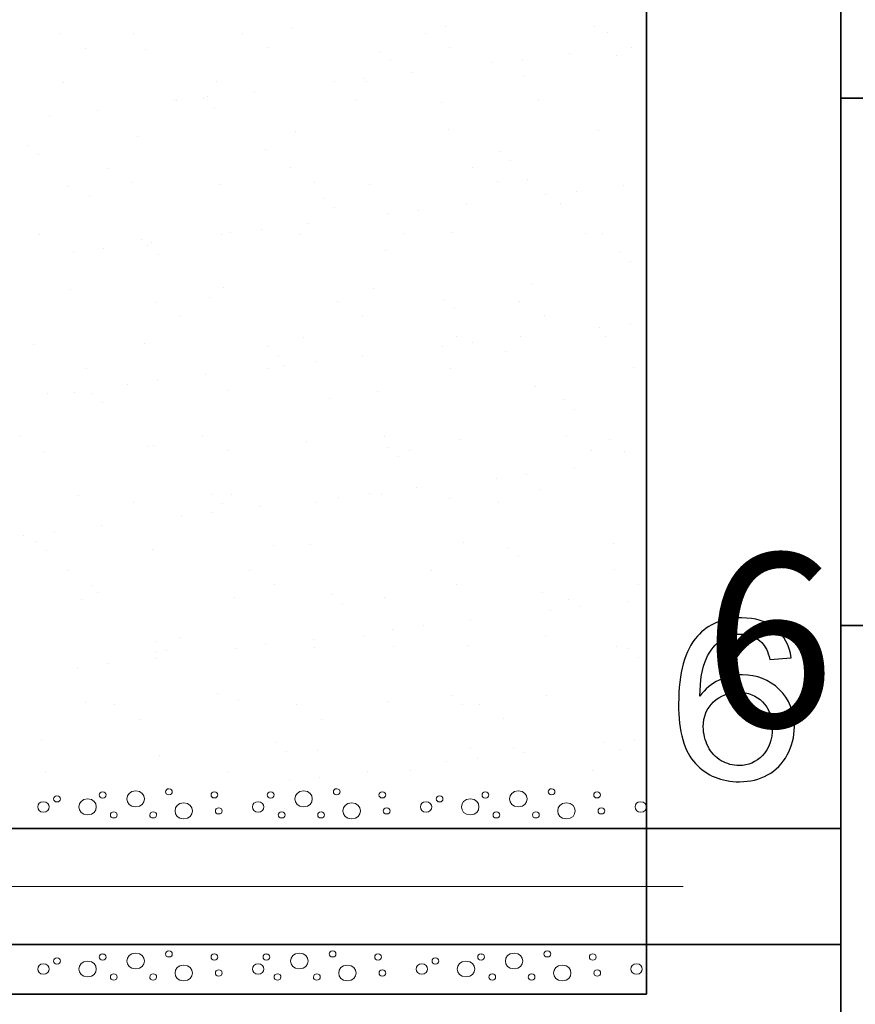
# Model space of a CAD drawing. Units: centimetres. Extents: x -8.1 to 8.3, y -11.8 to -2.4.
# Drawn here: x 0.4 to 1.4, y -5.7 to -4.6 of the extents above; entities that cross this region are included whole.
import ezdxf

# ---------------------------------------------------------------- set-up
doc = ezdxf.new("R2010")
doc.units = ezdxf.units.CM
doc.header["$MEASUREMENT"] = 0
doc.layers.add('Vrstva 1', color=7, linetype='Continuous')

msp = doc.modelspace()

# ---------------------------------------------------------------- linework, layer by layer
at = {"layer": 'Vrstva 1', "lineweight": 35}
for points in [[(1.33687, -5.89272), (1.33687, -5.89272), (1.33687, -3.56417), (1.33687, -3.56417)], [(1.11279, -5.70969), (1.11279, -5.70969), (1.11279, -4.25086), (1.11279, -4.25086)], [(1.33687, -4.67705), (1.33687, -4.67705), (2.40217, -4.67705), (2.40217, -4.67705)], [(1.33687, -5.28489), (1.33687, -5.28489), (2.40217, -5.28489), (2.40217, -5.28489)], [(-3.30979, -5.51883), (-3.30979, -5.51883), (1.33687, -5.51883), (1.33687, -5.51883)], [(-3.30979, -5.65255), (-3.30979, -5.65255), (1.33687, -5.65255), (1.33687, -5.65255)], [(-3.53302, -5.70969), (-3.53302, -5.70969), (1.11279, -5.70969), (1.11279, -5.70969)]]:
    msp.add_open_spline(points, degree=3, dxfattribs=at)
at = {"layer": 'Vrstva 1', "lineweight": 15}
for points in [[(0.70449, -4.59622), (0.70449, -4.59622), (0.70449, -4.59622), (0.70449, -4.59622)], [(0.88101, -4.59412), (0.88101, -4.59412), (0.88101, -4.59412), (0.88101, -4.59412)], [(1.05347, -4.5949), (1.05347, -4.5949), (1.05347, -4.5949), (1.05347, -4.5949)], [(0.43782, -4.6028), (0.43782, -4.6028), (0.43782, -4.6028), (0.43782, -4.6028)], [(0.52236, -4.6022), (0.52236, -4.6022), (0.52236, -4.6022), (0.52236, -4.6022)], [(0.64785, -4.60244), (0.64785, -4.60244), (0.64785, -4.60244), (0.64785, -4.60244)], [(0.85781, -4.60208), (0.85781, -4.60208), (0.85781, -4.60208), (0.85781, -4.60208)], [(1.06784, -4.60178), (1.06784, -4.60178), (1.06784, -4.60178), (1.06784, -4.60178)], [(0.88623, -4.61871), (0.88623, -4.61871), (0.88623, -4.61871), (0.88623, -4.61871)], [(1.09626, -4.61835), (1.09626, -4.61835), (1.09626, -4.61835), (1.09626, -4.61835)], [(0.4663, -4.61937), (0.4663, -4.61937), (0.4663, -4.61937), (0.4663, -4.61937)], [(0.53529, -4.62057), (0.53529, -4.62057), (0.53529, -4.62057), (0.53529, -4.62057)], [(0.67627, -4.61907), (0.67627, -4.61907), (0.67627, -4.61907), (0.67627, -4.61907)], [(0.80516, -4.62272), (0.80516, -4.62272), (0.80516, -4.62272), (0.80516, -4.62272)], [(1.02479, -4.62523), (1.02479, -4.62523), (1.02479, -4.62523), (1.02479, -4.62523)], [(1.07895, -4.62817), (1.07895, -4.62817), (1.07895, -4.62817), (1.07895, -4.62817)], [(0.81757, -4.63313), (0.81757, -4.63313), (0.81757, -4.63313), (0.81757, -4.63313)], [(0.9349, -4.63612), (0.9349, -4.63612), (0.9349, -4.63612), (0.9349, -4.63612)], [(0.96998, -4.63188), (0.96998, -4.63188), (0.96998, -4.63188), (0.96998, -4.63188)], [(0.84331, -4.64713), (0.84331, -4.64713), (0.84331, -4.64713), (0.84331, -4.64713)], [(0.97214, -4.65204), (0.97214, -4.65204), (0.97214, -4.65204), (0.97214, -4.65204)], [(0.44102, -4.65934), (0.44102, -4.65934), (0.44102, -4.65934), (0.44102, -4.65934)], [(0.61754, -4.6573), (0.61754, -4.6573), (0.61754, -4.6573), (0.61754, -4.6573)], [(0.75336, -4.65796), (0.75336, -4.65796), (0.75336, -4.65796), (0.75336, -4.65796)], [(0.7885, -4.65377), (0.7885, -4.65377), (0.7885, -4.65377), (0.7885, -4.65377)], [(0.79007, -4.65808), (0.79007, -4.65808), (0.79007, -4.65808), (0.79007, -4.65808)], [(0.60695, -4.67561), (0.60695, -4.67561), (0.60695, -4.67561), (0.60695, -4.67561)], [(0.66177, -4.66903), (0.66177, -4.66903), (0.66177, -4.66903), (0.66177, -4.66903)], [(0.56867, -4.67914), (0.56867, -4.67914), (0.56867, -4.67914), (0.56867, -4.67914)], [(0.57187, -4.67986), (0.57187, -4.67986), (0.57187, -4.67986), (0.57187, -4.67986)], [(0.60245, -4.67693), (0.60245, -4.67693), (0.60245, -4.67693), (0.60245, -4.67693)], [(0.77864, -4.67878), (0.77864, -4.67878), (0.77864, -4.67878), (0.77864, -4.67878)], [(0.87624, -4.68237), (0.87624, -4.68237), (0.87624, -4.68237), (0.87624, -4.68237)], [(0.9886, -4.67843), (0.9886, -4.67843), (0.9886, -4.67843), (0.9886, -4.67843)], [(0.42547, -4.69751), (0.42547, -4.69751), (0.42547, -4.69751), (0.42547, -4.69751)], [(0.48028, -4.69093), (0.48028, -4.69093), (0.48028, -4.69093), (0.48028, -4.69093)], [(0.61486, -4.68734), (0.61486, -4.68734), (0.61486, -4.68734), (0.61486, -4.68734)], [(0.70874, -4.71522), (0.70874, -4.71522), (0.70874, -4.71522), (0.70874, -4.71522)], [(0.88525, -4.71313), (0.88525, -4.71313), (0.88525, -4.71313), (0.88525, -4.71313)], [(1.05772, -4.71391), (1.05772, -4.71391), (1.05772, -4.71391), (1.05772, -4.71391)], [(0.39973, -4.73114), (0.39973, -4.73114), (0.39973, -4.73114), (0.39973, -4.73114)], [(0.5266, -4.72121), (0.5266, -4.72121), (0.5266, -4.72121), (0.5266, -4.72121)], [(0.41215, -4.74155), (0.41215, -4.74155), (0.41215, -4.74155), (0.41215, -4.74155)], [(0.67352, -4.73658), (0.67352, -4.73658), (0.67352, -4.73658), (0.67352, -4.73658)], [(0.94333, -4.73868), (0.94333, -4.73868), (0.94333, -4.73868), (0.94333, -4.73868)], [(0.95574, -4.74915), (0.95574, -4.74915), (0.95574, -4.74915), (0.95574, -4.74915)], [(0.4923, -4.75746), (0.4923, -4.75746), (0.4923, -4.75746), (0.4923, -4.75746)], [(0.70227, -4.7571), (0.70227, -4.7571), (0.70227, -4.7571), (0.70227, -4.7571)], [(0.9123, -4.75675), (0.9123, -4.75675), (0.9123, -4.75675), (0.9123, -4.75675)], [(0.52072, -4.77404), (0.52072, -4.77404), (0.52072, -4.77404), (0.52072, -4.77404)], [(0.62178, -4.77631), (0.62178, -4.77631), (0.62178, -4.77631), (0.62178, -4.77631)], [(0.73075, -4.77368), (0.73075, -4.77368), (0.73075, -4.77368), (0.73075, -4.77368)], [(0.79432, -4.77703), (0.79432, -4.77703), (0.79432, -4.77703), (0.79432, -4.77703)], [(0.94072, -4.77332), (0.94072, -4.77332), (0.94072, -4.77332), (0.94072, -4.77332)], [(0.97639, -4.77105), (0.97639, -4.77105), (0.97639, -4.77105), (0.97639, -4.77105)], [(1.08699, -4.77769), (1.08699, -4.77769), (1.08699, -4.77769), (1.08699, -4.77769)], [(0.44527, -4.77835), (0.44527, -4.77835), (0.44527, -4.77835), (0.44527, -4.77835)], [(0.99709, -4.78852), (0.99709, -4.78852), (0.99709, -4.78852), (0.99709, -4.78852)], [(1.03218, -4.78427), (1.03218, -4.78427), (1.03218, -4.78427), (1.03218, -4.78427)], [(0.47081, -4.79079), (0.47081, -4.79079), (0.47081, -4.79079), (0.47081, -4.79079)], [(0.74062, -4.79288), (0.74062, -4.79288), (0.74062, -4.79288), (0.74062, -4.79288)], [(0.9055, -4.79953), (0.9055, -4.79953), (0.9055, -4.79953), (0.9055, -4.79953)], [(1.01441, -4.79839), (1.01441, -4.79839), (1.01441, -4.79839), (1.01441, -4.79839)], [(0.75309, -4.80336), (0.75309, -4.80336), (0.75309, -4.80336), (0.75309, -4.80336)], [(0.81555, -4.81042), (0.81555, -4.81042), (0.81555, -4.81042), (0.81555, -4.81042)], [(0.85063, -4.80617), (0.85063, -4.80617), (0.85063, -4.80617), (0.85063, -4.80617)], [(0.72396, -4.82142), (0.72396, -4.82142), (0.72396, -4.82142), (0.72396, -4.82142)], [(0.41313, -4.83411), (0.41313, -4.83411), (0.41313, -4.83411), (0.41313, -4.83411)], [(0.62309, -4.83375), (0.62309, -4.83375), (0.62309, -4.83375), (0.62309, -4.83375)], [(0.63407, -4.83225), (0.63407, -4.83225), (0.63407, -4.83225), (0.63407, -4.83225)], [(0.66915, -4.82807), (0.66915, -4.82807), (0.66915, -4.82807), (0.66915, -4.82807)], [(0.71298, -4.83417), (0.71298, -4.83417), (0.71298, -4.83417), (0.71298, -4.83417)], [(0.83312, -4.83339), (0.83312, -4.83339), (0.83312, -4.83339), (0.83312, -4.83339)], [(0.8895, -4.83213), (0.8895, -4.83213), (0.8895, -4.83213), (0.8895, -4.83213)], [(1.04309, -4.83309), (1.04309, -4.83309), (1.04309, -4.83309), (1.04309, -4.83309)], [(1.06197, -4.83291), (1.06197, -4.83291), (1.06197, -4.83291), (1.06197, -4.83291)], [(0.53085, -4.84021), (0.53085, -4.84021), (0.53085, -4.84021), (0.53085, -4.84021)], [(0.54248, -4.84332), (0.54248, -4.84332), (0.54248, -4.84332), (0.54248, -4.84332)], [(0.45252, -4.85415), (0.45252, -4.85415), (0.45252, -4.85415), (0.45252, -4.85415)], [(0.48767, -4.8499), (0.48767, -4.8499), (0.48767, -4.8499), (0.48767, -4.8499)], [(0.5379, -4.84709), (0.5379, -4.84709), (0.5379, -4.84709), (0.5379, -4.84709)], [(0.81176, -4.85254), (0.81176, -4.85254), (0.81176, -4.85254), (0.81176, -4.85254)], [(1.08156, -4.85469), (1.08156, -4.85469), (1.08156, -4.85469), (1.08156, -4.85469)], [(0.55038, -4.85756), (0.55038, -4.85756), (0.55038, -4.85756), (0.55038, -4.85756)], [(1.09398, -4.8651), (1.09398, -4.8651), (1.09398, -4.8651), (1.09398, -4.8651)], [(0.98063, -4.89005), (0.98063, -4.89005), (0.98063, -4.89005), (0.98063, -4.89005)], [(0.44951, -4.89735), (0.44951, -4.89735), (0.44951, -4.89735), (0.44951, -4.89735)], [(0.62603, -4.89532), (0.62603, -4.89532), (0.62603, -4.89532), (0.62603, -4.89532)], [(0.79856, -4.89604), (0.79856, -4.89604), (0.79856, -4.89604), (0.79856, -4.89604)], [(0.54679, -4.91207), (0.54679, -4.91207), (0.54679, -4.91207), (0.54679, -4.91207)], [(0.60905, -4.90675), (0.60905, -4.90675), (0.60905, -4.90675), (0.60905, -4.90675)], [(0.75675, -4.91177), (0.75675, -4.91177), (0.75675, -4.91177), (0.75675, -4.91177)], [(0.87885, -4.9089), (0.87885, -4.9089), (0.87885, -4.9089), (0.87885, -4.9089)], [(0.96672, -4.91141), (0.96672, -4.91141), (0.96672, -4.91141), (0.96672, -4.91141)], [(0.89126, -4.91931), (0.89126, -4.91931), (0.89126, -4.91931), (0.89126, -4.91931)], [(0.57521, -4.9287), (0.57521, -4.9287), (0.57521, -4.9287), (0.57521, -4.9287)], [(0.78517, -4.92834), (0.78517, -4.92834), (0.78517, -4.92834), (0.78517, -4.92834)], [(0.9952, -4.92799), (0.9952, -4.92799), (0.9952, -4.92799), (0.9952, -4.92799)], [(1.0943, -4.93666), (1.0943, -4.93666), (1.0943, -4.93666), (1.0943, -4.93666)], [(1.05922, -4.94091), (1.05922, -4.94091), (1.05922, -4.94091), (1.05922, -4.94091)], [(0.53509, -4.95922), (0.53509, -4.95922), (0.53509, -4.95922), (0.53509, -4.95922)], [(0.71723, -4.95318), (0.71723, -4.95318), (0.71723, -4.95318), (0.71723, -4.95318)], [(0.89375, -4.95114), (0.89375, -4.95114), (0.89375, -4.95114), (0.89375, -4.95114)], [(0.91282, -4.95856), (0.91282, -4.95856), (0.91282, -4.95856), (0.91282, -4.95856)], [(0.96763, -4.95198), (0.96763, -4.95198), (0.96763, -4.95198), (0.96763, -4.95198)], [(1.06621, -4.95192), (1.06621, -4.95192), (1.06621, -4.95192), (1.06621, -4.95192)], [(0.40633, -4.96095), (0.40633, -4.96095), (0.40633, -4.96095), (0.40633, -4.96095)], [(0.67614, -4.96311), (0.67614, -4.96311), (0.67614, -4.96311), (0.67614, -4.96311)], [(0.87774, -4.96281), (0.87774, -4.96281), (0.87774, -4.96281), (0.87774, -4.96281)], [(0.94993, -4.96855), (0.94993, -4.96855), (0.94993, -4.96855), (0.94993, -4.96855)], [(0.68855, -4.97352), (0.68855, -4.97352), (0.68855, -4.97352), (0.68855, -4.97352)], [(0.73134, -4.98046), (0.73134, -4.98046), (0.73134, -4.98046), (0.73134, -4.98046)], [(0.78615, -4.97382), (0.78615, -4.97382), (0.78615, -4.97382), (0.78615, -4.97382)], [(0.46761, -4.98878), (0.46761, -4.98878), (0.46761, -4.98878), (0.46761, -4.98878)], [(0.67757, -4.98842), (0.67757, -4.98842), (0.67757, -4.98842), (0.67757, -4.98842)], [(0.69619, -4.98471), (0.69619, -4.98471), (0.69619, -4.98471), (0.69619, -4.98471)], [(0.88754, -4.98806), (0.88754, -4.98806), (0.88754, -4.98806), (0.88754, -4.98806)], [(1.09757, -4.9877), (1.09757, -4.9877), (1.09757, -4.9877), (1.09757, -4.9877)], [(0.54979, -5.00236), (0.54979, -5.00236), (0.54979, -5.00236), (0.54979, -5.00236)], [(0.6046, -4.99572), (0.6046, -4.99572), (0.6046, -4.99572), (0.6046, -4.99572)], [(0.51471, -5.00655), (0.51471, -5.00655), (0.51471, -5.00655), (0.51471, -5.00655)], [(0.63028, -5.01426), (0.63028, -5.01426), (0.63028, -5.01426), (0.63028, -5.01426)], [(0.80281, -5.01504), (0.80281, -5.01504), (0.80281, -5.01504), (0.80281, -5.01504)], [(0.98488, -5.00906), (0.98488, -5.00906), (0.98488, -5.00906), (0.98488, -5.00906)], [(0.42312, -5.01761), (0.42312, -5.01761), (0.42312, -5.01761), (0.42312, -5.01761)], [(0.45376, -5.01636), (0.45376, -5.01636), (0.45376, -5.01636), (0.45376, -5.01636)], [(0.47342, -5.01732), (0.47342, -5.01732), (0.47342, -5.01732), (0.47342, -5.01732)], [(0.74721, -5.02276), (0.74721, -5.02276), (0.74721, -5.02276), (0.74721, -5.02276)], [(1.01702, -5.02485), (1.01702, -5.02485), (1.01702, -5.02485), (1.01702, -5.02485)], [(0.48584, -5.02773), (0.48584, -5.02773), (0.48584, -5.02773), (0.48584, -5.02773)], [(1.0295, -5.03532), (1.0295, -5.03532), (1.0295, -5.03532), (1.0295, -5.03532)], [(0.39124, -5.0671), (0.39124, -5.0671), (0.39124, -5.0671), (0.39124, -5.0671)], [(0.60121, -5.06674), (0.60121, -5.06674), (0.60121, -5.06674), (0.60121, -5.06674)], [(0.72148, -5.07218), (0.72148, -5.07218), (0.72148, -5.07218), (0.72148, -5.07218)], [(0.81124, -5.06638), (0.81124, -5.06638), (0.81124, -5.06638), (0.81124, -5.06638)], [(0.89799, -5.07015), (0.89799, -5.07015), (0.89799, -5.07015), (0.89799, -5.07015)], [(1.0212, -5.06602), (1.0212, -5.06602), (1.0212, -5.06602), (1.0212, -5.06602)], [(1.07046, -5.07087), (1.07046, -5.07087), (1.07046, -5.07087), (1.07046, -5.07087)], [(0.41966, -5.08367), (0.41966, -5.08367), (0.41966, -5.08367), (0.41966, -5.08367)], [(0.53934, -5.07822), (0.53934, -5.07822), (0.53934, -5.07822), (0.53934, -5.07822)], [(0.5445, -5.07697), (0.5445, -5.07697), (0.5445, -5.07697), (0.5445, -5.07697)], [(0.62969, -5.08331), (0.62969, -5.08331), (0.62969, -5.08331), (0.62969, -5.08331)], [(0.81437, -5.07906), (0.81437, -5.07906), (0.81437, -5.07906), (0.81437, -5.07906)], [(0.83965, -5.08301), (0.83965, -5.08301), (0.83965, -5.08301), (0.83965, -5.08301)], [(1.04962, -5.08265), (1.04962, -5.08265), (1.04962, -5.08265), (1.04962, -5.08265)], [(0.82678, -5.08953), (0.82678, -5.08953), (0.82678, -5.08953), (0.82678, -5.08953)], [(1.08816, -5.08457), (1.08816, -5.08457), (1.08816, -5.08457), (1.08816, -5.08457)], [(1.02982, -5.10437), (1.02982, -5.10437), (1.02982, -5.10437), (1.02982, -5.10437)], [(0.93987, -5.1152), (0.93987, -5.1152), (0.93987, -5.1152), (0.93987, -5.1152)], [(0.97501, -5.11095), (0.97501, -5.11095), (0.97501, -5.11095), (0.97501, -5.11095)], [(0.84828, -5.12627), (0.84828, -5.12627), (0.84828, -5.12627), (0.84828, -5.12627)], [(0.98912, -5.128), (0.98912, -5.128), (0.98912, -5.128), (0.98912, -5.128)], [(0.45801, -5.13536), (0.45801, -5.13536), (0.45801, -5.13536), (0.45801, -5.13536)], [(0.61166, -5.13327), (0.61166, -5.13327), (0.61166, -5.13327), (0.61166, -5.13327)], [(0.63452, -5.13327), (0.63452, -5.13327), (0.63452, -5.13327), (0.63452, -5.13327)], [(0.75839, -5.1371), (0.75839, -5.1371), (0.75839, -5.1371), (0.75839, -5.1371)], [(0.79347, -5.13285), (0.79347, -5.13285), (0.79347, -5.13285), (0.79347, -5.13285)], [(0.80705, -5.13405), (0.80705, -5.13405), (0.80705, -5.13405), (0.80705, -5.13405)], [(0.88545, -5.13877), (0.88545, -5.13877), (0.88545, -5.13877), (0.88545, -5.13877)], [(0.52203, -5.14344), (0.52203, -5.14344), (0.52203, -5.14344), (0.52203, -5.14344)], [(0.62407, -5.14374), (0.62407, -5.14374), (0.62407, -5.14374), (0.62407, -5.14374)], [(0.6668, -5.14811), (0.6668, -5.14811), (0.6668, -5.14811), (0.6668, -5.14811)], [(0.73206, -5.14308), (0.73206, -5.14308), (0.73206, -5.14308), (0.73206, -5.14308)], [(0.94202, -5.14272), (0.94202, -5.14272), (0.94202, -5.14272), (0.94202, -5.14272)], [(0.5769, -5.159), (0.5769, -5.159), (0.5769, -5.159), (0.5769, -5.159)], [(0.61199, -5.15475), (0.61199, -5.15475), (0.61199, -5.15475), (0.61199, -5.15475)], [(0.48531, -5.17001), (0.48531, -5.17001), (0.48531, -5.17001), (0.48531, -5.17001)], [(0.39536, -5.18084), (0.39536, -5.18084), (0.39536, -5.18084), (0.39536, -5.18084)], [(0.43044, -5.17665), (0.43044, -5.17665), (0.43044, -5.17665), (0.43044, -5.17665)], [(0.40895, -5.18748), (0.40895, -5.18748), (0.40895, -5.18748), (0.40895, -5.18748)], [(0.54359, -5.19717), (0.54359, -5.19717), (0.54359, -5.19717), (0.54359, -5.19717)], [(0.68274, -5.19292), (0.68274, -5.19292), (0.68274, -5.19292), (0.68274, -5.19292)], [(0.72572, -5.19119), (0.72572, -5.19119), (0.72572, -5.19119), (0.72572, -5.19119)], [(0.90224, -5.18915), (0.90224, -5.18915), (0.90224, -5.18915), (0.90224, -5.18915)], [(0.95254, -5.19508), (0.95254, -5.19508), (0.95254, -5.19508), (0.95254, -5.19508)], [(1.0747, -5.18987), (1.0747, -5.18987), (1.0747, -5.18987), (1.0747, -5.18987)], [(0.42136, -5.19795), (0.42136, -5.19795), (0.42136, -5.19795), (0.42136, -5.19795)], [(0.96495, -5.20549), (0.96495, -5.20549), (0.96495, -5.20549), (0.96495, -5.20549)], [(0.44573, -5.22176), (0.44573, -5.22176), (0.44573, -5.22176), (0.44573, -5.22176)], [(0.65569, -5.2214), (0.65569, -5.2214), (0.65569, -5.2214), (0.65569, -5.2214)], [(0.86565, -5.22104), (0.86565, -5.22104), (0.86565, -5.22104), (0.86565, -5.22104)], [(1.07568, -5.22069), (1.07568, -5.22069), (1.07568, -5.22069), (1.07568, -5.22069)], [(0.47414, -5.23834), (0.47414, -5.23834), (0.47414, -5.23834), (0.47414, -5.23834)], [(0.68411, -5.23798), (0.68411, -5.23798), (0.68411, -5.23798), (0.68411, -5.23798)], [(0.89414, -5.23762), (0.89414, -5.23762), (0.89414, -5.23762), (0.89414, -5.23762)], [(1.1041, -5.23726), (1.1041, -5.23726), (1.1041, -5.23726), (1.1041, -5.23726)], [(0.46225, -5.25437), (0.46225, -5.25437), (0.46225, -5.25437), (0.46225, -5.25437)], [(0.48002, -5.24713), (0.48002, -5.24713), (0.48002, -5.24713), (0.48002, -5.24713)], [(0.63877, -5.25228), (0.63877, -5.25228), (0.63877, -5.25228), (0.63877, -5.25228)], [(0.74983, -5.24928), (0.74983, -5.24928), (0.74983, -5.24928), (0.74983, -5.24928)], [(0.8113, -5.25305), (0.8113, -5.25305), (0.8113, -5.25305), (0.8113, -5.25305)], [(0.99337, -5.24701), (0.99337, -5.24701), (0.99337, -5.24701), (0.99337, -5.24701)], [(0.76231, -5.2597), (0.76231, -5.2597), (0.76231, -5.2597), (0.76231, -5.2597)], [(1.02362, -5.25473), (1.02362, -5.25473), (1.02362, -5.25473), (1.02362, -5.25473)], [(1.03714, -5.26335), (1.03714, -5.26335), (1.03714, -5.26335), (1.03714, -5.26335)], [(1.09202, -5.25676), (1.09202, -5.25676), (1.09202, -5.25676), (1.09202, -5.25676)], [(1.00206, -5.26759), (1.00206, -5.26759), (1.00206, -5.26759), (1.00206, -5.26759)], [(0.85566, -5.28524), (0.85566, -5.28524), (0.85566, -5.28524), (0.85566, -5.28524)], [(0.91047, -5.27866), (0.91047, -5.27866), (0.91047, -5.27866), (0.91047, -5.27866)], [(0.57651, -5.29805), (0.57651, -5.29805), (0.57651, -5.29805), (0.57651, -5.29805)], [(0.78648, -5.29769), (0.78648, -5.29769), (0.78648, -5.29769), (0.78648, -5.29769)], [(0.82058, -5.28949), (0.82058, -5.28949), (0.82058, -5.28949), (0.82058, -5.28949)], [(0.99651, -5.29739), (0.99651, -5.29739), (0.99651, -5.29739), (0.99651, -5.29739)], [(0.54711, -5.30349), (0.54711, -5.30349), (0.54711, -5.30349), (0.54711, -5.30349)], [(0.67418, -5.30714), (0.67418, -5.30714), (0.67418, -5.30714), (0.67418, -5.30714)], [(0.72899, -5.30056), (0.72899, -5.30056), (0.72899, -5.30056), (0.72899, -5.30056)], [(0.72997, -5.31019), (0.72997, -5.31019), (0.72997, -5.31019), (0.72997, -5.31019)], [(0.82097, -5.30894), (0.82097, -5.30894), (0.82097, -5.30894), (0.82097, -5.30894)], [(0.90648, -5.3081), (0.90648, -5.3081), (0.90648, -5.3081), (0.90648, -5.3081)], [(1.07895, -5.30888), (1.07895, -5.30888), (1.07895, -5.30888), (1.07895, -5.30888)], [(1.09077, -5.31109), (1.09077, -5.31109), (1.09077, -5.31109), (1.09077, -5.31109)], [(0.54744, -5.3224), (0.54744, -5.3224), (0.54744, -5.3224), (0.54744, -5.3224)], [(0.54783, -5.31618), (0.54783, -5.31618), (0.54783, -5.31618), (0.54783, -5.31618)], [(0.55959, -5.3139), (0.55959, -5.3139), (0.55959, -5.3139), (0.55959, -5.3139)], [(0.63903, -5.31139), (0.63903, -5.31139), (0.63903, -5.31139), (0.63903, -5.31139)], [(1.10319, -5.3215), (1.10319, -5.3215), (1.10319, -5.3215), (1.10319, -5.3215)], [(0.45755, -5.33329), (0.45755, -5.33329), (0.45755, -5.33329), (0.45755, -5.33329)], [(0.49263, -5.32904), (0.49263, -5.32904), (0.49263, -5.32904), (0.49263, -5.32904)], [(0.61826, -5.36315), (0.61826, -5.36315), (0.61826, -5.36315), (0.61826, -5.36315)], [(0.88806, -5.36524), (0.88806, -5.36524), (0.88806, -5.36524), (0.88806, -5.36524)], [(0.99762, -5.36602), (0.99762, -5.36602), (0.99762, -5.36602), (0.99762, -5.36602)], [(0.4665, -5.37332), (0.4665, -5.37332), (0.4665, -5.37332), (0.4665, -5.37332)], [(0.50014, -5.37637), (0.50014, -5.37637), (0.50014, -5.37637), (0.50014, -5.37637)], [(0.64302, -5.37128), (0.64302, -5.37128), (0.64302, -5.37128), (0.64302, -5.37128)], [(0.71017, -5.37607), (0.71017, -5.37607), (0.71017, -5.37607), (0.71017, -5.37607)], [(0.81555, -5.37206), (0.81555, -5.37206), (0.81555, -5.37206), (0.81555, -5.37206)], [(0.90047, -5.37571), (0.90047, -5.37571), (0.90047, -5.37571), (0.90047, -5.37571)], [(0.92014, -5.37571), (0.92014, -5.37571), (0.92014, -5.37571), (0.92014, -5.37571)], [(0.52856, -5.393), (0.52856, -5.393), (0.52856, -5.393), (0.52856, -5.393)], [(0.73859, -5.39264), (0.73859, -5.39264), (0.73859, -5.39264), (0.73859, -5.39264)], [(0.94856, -5.39228), (0.94856, -5.39228), (0.94856, -5.39228), (0.94856, -5.39228)], [(0.41554, -5.41735), (0.41554, -5.41735), (0.41554, -5.41735), (0.41554, -5.41735)], [(0.68535, -5.41945), (0.68535, -5.41945), (0.68535, -5.41945), (0.68535, -5.41945)], [(1.06425, -5.41999), (1.06425, -5.41999), (1.06425, -5.41999), (1.06425, -5.41999)], [(1.09933, -5.4158), (1.09933, -5.4158), (1.09933, -5.4158), (1.09933, -5.4158)], [(0.55208, -5.43518), (0.55208, -5.43518), (0.55208, -5.43518), (0.55208, -5.43518)], [(0.69776, -5.42992), (0.69776, -5.42992), (0.69776, -5.42992), (0.69776, -5.42992)], [(0.73421, -5.4292), (0.73421, -5.4292), (0.73421, -5.4292), (0.73421, -5.4292)], [(0.91073, -5.42711), (0.91073, -5.42711), (0.91073, -5.42711), (0.91073, -5.42711)], [(0.95914, -5.42495), (0.95914, -5.42495), (0.95914, -5.42495), (0.95914, -5.42495)], [(0.97266, -5.43106), (0.97266, -5.43106), (0.97266, -5.43106), (0.97266, -5.43106)], [(1.0832, -5.42788), (1.0832, -5.42788), (1.0832, -5.42788), (1.0832, -5.42788)], [(0.8827, -5.44188), (0.8827, -5.44188), (0.8827, -5.44188), (0.8827, -5.44188)], [(0.91785, -5.43764), (0.91785, -5.43764), (0.91785, -5.43764), (0.91785, -5.43764)], [(0.42097, -5.45307), (0.42097, -5.45307), (0.42097, -5.45307), (0.42097, -5.45307)], [(0.63093, -5.45271), (0.63093, -5.45271), (0.63093, -5.45271), (0.63093, -5.45271)], [(0.79111, -5.45295), (0.79111, -5.45295), (0.79111, -5.45295), (0.79111, -5.45295)], [(0.84096, -5.45236), (0.84096, -5.45236), (0.84096, -5.45236), (0.84096, -5.45236)], [(1.05092, -5.452), (1.05092, -5.452), (1.05092, -5.452), (1.05092, -5.452)], [(0.70122, -5.46378), (0.70122, -5.46378), (0.70122, -5.46378), (0.70122, -5.46378)], [(0.7363, -5.45954), (0.7363, -5.45954), (0.7363, -5.45954), (0.7363, -5.45954)], [(1.15512, -5.58578), (1.15512, -5.58578), (-3.32161, -5.58578), (-3.32161, -5.58578)]]:
    msp.add_open_spline(points, degree=3, dxfattribs=at)
at = {"layer": 'Vrstva 1', "color": 250}
for points, knots in [([(1.27972, -5.32202), (1.27972, -5.32202), (1.25508, -5.32379), (1.25508, -5.32379), (1.25508, -5.32379), (1.25287, -5.31487), (1.24976, -5.30837), (1.24572, -5.30436), (1.24572, -5.30436), (1.23899, -5.29786), (1.23072, -5.29463), (1.22089, -5.29463), (1.22089, -5.29463), (1.21298, -5.29463), (1.20607, -5.29665), (1.2001, -5.3007), (1.2001, -5.3007), (1.19229, -5.30591), (1.18613, -5.31354), (1.18161, -5.32353), (1.18161, -5.32353), (1.17714, -5.33353), (1.17479, -5.34779), (1.17461, -5.3663), (1.17461, -5.3663), (1.18058, -5.35799), (1.18787, -5.35179), (1.19652, -5.34774), (1.19652, -5.34774), (1.20513, -5.34374), (1.21421, -5.34171), (1.22366, -5.34171), (1.22366, -5.34171), (1.24022, -5.34171), (1.25428, -5.34726), (1.2659, -5.35842), (1.2659, -5.35842), (1.27751, -5.36958), (1.28335, -5.38396), (1.28335, -5.40163), (1.28335, -5.40163), (1.28335, -5.41326), (1.28057, -5.42403), (1.27512, -5.43402), (1.27512, -5.43402), (1.26966, -5.44397), (1.26213, -5.45164), (1.25259, -5.45694), (1.25259, -5.45694), (1.24304, -5.46223), (1.23222, -5.46486), (1.22009, -5.46486), (1.22009, -5.46486), (1.19939, -5.46486), (1.18255, -5.45793), (1.16953, -5.44397), (1.16953, -5.44397), (1.15645, -5.43006), (1.14996, -5.4071), (1.14996, -5.37513), (1.14996, -5.37513), (1.14996, -5.33939), (1.15716, -5.3134), (1.17159, -5.29717), (1.17159, -5.29717), (1.18415, -5.28304), (1.20108, -5.27594), (1.22244, -5.27594), (1.22244, -5.27594), (1.23829, -5.27594), (1.25132, -5.28002), (1.26148, -5.28821), (1.26148, -5.28821), (1.27163, -5.29635), (1.2777, -5.30763), (1.27972, -5.32202)], [0, 0, 0, 0, 0.0526316, 0.0526316, 0.0526316, 0.0526316, 0.1052632, 0.1052632, 0.1052632, 0.1052632, 0.1578947, 0.1578947, 0.1578947, 0.1578947, 0.2105263, 0.2105263, 0.2105263, 0.2105263, 0.2631579, 0.2631579, 0.2631579, 0.2631579, 0.3157895, 0.3157895, 0.3157895, 0.3157895, 0.3684211, 0.3684211, 0.3684211, 0.3684211, 0.4210526, 0.4210526, 0.4210526, 0.4210526, 0.4736842, 0.4736842, 0.4736842, 0.4736842, 0.5263158, 0.5263158, 0.5263158, 0.5263158, 0.5789474, 0.5789474, 0.5789474, 0.5789474, 0.6315789, 0.6315789, 0.6315789, 0.6315789, 0.6842105, 0.6842105, 0.6842105, 0.6842105, 0.7368421, 0.7368421, 0.7368421, 0.7368421, 0.7894737, 0.7894737, 0.7894737, 0.7894737, 0.8421053, 0.8421053, 0.8421053, 0.8421053, 0.8947368, 0.8947368, 0.8947368, 0.8947368, 0.9473684, 0.9473684, 0.9473684, 0.9473684, 1, 1, 1, 1]), ([(1.17846, -5.40176), (1.17846, -5.4096), (1.1803, -5.41709), (1.18392, -5.42424), (1.18392, -5.42424), (1.18754, -5.4314), (1.19262, -5.43682), (1.19911, -5.44057), (1.19911, -5.44057), (1.20565, -5.44432), (1.21251, -5.44621), (1.21966, -5.44621), (1.21966, -5.44621), (1.23015, -5.44621), (1.23913, -5.44233), (1.24666, -5.43458), (1.24666, -5.43458), (1.25419, -5.42683), (1.25795, -5.41632), (1.25795, -5.40305), (1.25795, -5.40305), (1.25795, -5.39025), (1.25423, -5.38018), (1.2468, -5.37281), (1.2468, -5.37281), (1.23937, -5.36544), (1.23001, -5.36178), (1.21872, -5.36178), (1.21872, -5.36178), (1.20748, -5.36178), (1.19798, -5.36544), (1.19017, -5.37281), (1.19017, -5.37281), (1.18237, -5.38018), (1.17846, -5.38982), (1.17846, -5.40176)], [0, 0, 0, 0, 0.1111111, 0.1111111, 0.1111111, 0.1111111, 0.2222222, 0.2222222, 0.2222222, 0.2222222, 0.3333333, 0.3333333, 0.3333333, 0.3333333, 0.4444444, 0.4444444, 0.4444444, 0.4444444, 0.5555556, 0.5555556, 0.5555556, 0.5555556, 0.6666667, 0.6666667, 0.6666667, 0.6666667, 0.7777778, 0.7777778, 0.7777778, 0.7777778, 0.8888889, 0.8888889, 0.8888889, 0.8888889, 1, 1, 1, 1])]:
    msp.add_open_spline(points, degree=3, knots=knots, dxfattribs=at)
at = {"layer": 'Vrstva 1', "lineweight": 15}
for points in [[(0.43364, -5.48102), (0.42848, -5.48102), (0.42841, -5.48819), (0.43364, -5.48814), (0.43364, -5.48814), (0.4388, -5.48819), (0.43887, -5.48102), (0.43364, -5.48107), (0.43364, -5.48107), (0.43364, -5.48107), (0.43364, -5.48102), (0.43364, -5.48102)], [(0.48636, -5.47653), (0.4812, -5.47653), (0.48113, -5.48371), (0.48636, -5.48365), (0.48636, -5.48365), (0.49152, -5.48371), (0.49159, -5.47653), (0.48636, -5.47659), (0.48636, -5.47659), (0.48636, -5.47659), (0.48636, -5.47653), (0.48636, -5.47653)], [(0.52438, -5.47539), (0.51099, -5.47539), (0.51099, -5.49382), (0.52438, -5.49376), (0.52438, -5.49376), (0.53777, -5.49382), (0.53777, -5.47539), (0.52438, -5.47545), (0.52438, -5.47545), (0.52438, -5.47545), (0.52438, -5.47539), (0.52438, -5.47539)], [(0.5626, -5.47288), (0.55744, -5.47288), (0.55737, -5.48006), (0.5626, -5.48), (0.5626, -5.48), (0.56776, -5.48006), (0.56782, -5.47288), (0.5626, -5.47294), (0.5626, -5.47294), (0.5626, -5.47294), (0.5626, -5.47288), (0.5626, -5.47288)], [(0.61506, -5.47641), (0.60989, -5.47641), (0.60983, -5.48359), (0.61506, -5.48353), (0.61506, -5.48353), (0.62022, -5.48359), (0.62028, -5.47641), (0.61506, -5.47647), (0.61506, -5.47647), (0.61506, -5.47647), (0.61506, -5.47641), (0.61506, -5.47641)], [(0.67986, -5.47653), (0.6747, -5.47653), (0.67463, -5.48371), (0.67986, -5.48365), (0.67986, -5.48365), (0.68502, -5.48371), (0.68509, -5.47653), (0.67986, -5.47659), (0.67986, -5.47659), (0.67986, -5.47659), (0.67986, -5.47653), (0.67986, -5.47653)], [(0.71782, -5.47539), (0.70442, -5.47539), (0.70442, -5.49382), (0.71782, -5.49376), (0.71782, -5.49376), (0.73121, -5.49382), (0.73121, -5.47539), (0.71782, -5.47545), (0.71782, -5.47545), (0.71782, -5.47545), (0.71782, -5.47539), (0.71782, -5.47539)], [(0.7561, -5.47288), (0.75094, -5.47288), (0.75087, -5.48006), (0.7561, -5.48), (0.7561, -5.48), (0.76126, -5.48006), (0.76133, -5.47288), (0.7561, -5.47294), (0.7561, -5.47294), (0.7561, -5.47294), (0.7561, -5.47288), (0.7561, -5.47288)], [(0.80856, -5.47641), (0.8034, -5.47641), (0.80333, -5.48359), (0.80856, -5.48353), (0.80856, -5.48353), (0.81372, -5.48359), (0.81378, -5.47641), (0.80856, -5.47647), (0.80856, -5.47647), (0.80856, -5.47647), (0.80856, -5.47641), (0.80856, -5.47641)], [(0.87454, -5.48102), (0.86938, -5.48102), (0.86931, -5.48819), (0.87454, -5.48814), (0.87454, -5.48814), (0.8797, -5.48819), (0.87976, -5.48102), (0.87454, -5.48107), (0.87454, -5.48107), (0.87454, -5.48107), (0.87454, -5.48102), (0.87454, -5.48102)], [(0.92732, -5.47653), (0.92216, -5.47653), (0.9221, -5.48371), (0.92732, -5.48365), (0.92732, -5.48365), (0.93248, -5.48371), (0.93255, -5.47653), (0.92732, -5.47659), (0.92732, -5.47659), (0.92732, -5.47659), (0.92732, -5.47653), (0.92732, -5.47653)], [(0.96528, -5.47539), (0.95189, -5.47539), (0.95189, -5.49382), (0.96528, -5.49376), (0.96528, -5.49376), (0.97867, -5.49382), (0.97867, -5.47539), (0.96528, -5.47545), (0.96528, -5.47545), (0.96528, -5.47545), (0.96528, -5.47539), (0.96528, -5.47539)], [(1.00356, -5.47288), (0.9984, -5.47288), (0.99834, -5.48006), (1.00356, -5.48), (1.00356, -5.48), (1.00872, -5.48006), (1.00879, -5.47288), (1.00356, -5.47294), (1.00356, -5.47294), (1.00356, -5.47294), (1.00356, -5.47288), (1.00356, -5.47288)], [(1.05602, -5.47641), (1.05086, -5.47641), (1.05079, -5.48359), (1.05602, -5.48353), (1.05602, -5.48353), (1.06118, -5.48359), (1.06125, -5.47641), (1.05602, -5.47647), (1.05602, -5.47647), (1.05602, -5.47647), (1.05602, -5.47641), (1.05602, -5.47641)], [(0.41803, -5.48784), (0.40927, -5.48784), (0.40927, -5.49992), (0.41803, -5.49986), (0.41803, -5.49986), (0.42678, -5.49992), (0.42678, -5.48784), (0.41803, -5.4879), (0.41803, -5.4879), (0.41803, -5.4879), (0.41803, -5.48784), (0.41803, -5.48784)], [(0.46892, -5.48466), (0.45552, -5.48466), (0.45552, -5.50309), (0.46892, -5.50303), (0.46892, -5.50303), (0.48231, -5.50309), (0.48231, -5.48466), (0.46892, -5.48472), (0.46892, -5.48472), (0.46892, -5.48472), (0.46892, -5.48466), (0.46892, -5.48466)], [(0.57978, -5.48927), (0.56639, -5.48927), (0.56639, -5.5077), (0.57978, -5.50764), (0.57978, -5.50764), (0.59317, -5.5077), (0.59317, -5.48927), (0.57978, -5.48933), (0.57978, -5.48933), (0.57978, -5.48933), (0.57978, -5.48927), (0.57978, -5.48927)], [(0.66549, -5.48784), (0.65673, -5.48784), (0.65673, -5.49992), (0.66549, -5.49986), (0.66549, -5.49986), (0.67424, -5.49992), (0.67424, -5.48784), (0.66549, -5.4879), (0.66549, -5.4879), (0.66549, -5.4879), (0.66549, -5.48784), (0.66549, -5.48784)], [(0.77328, -5.48927), (0.75989, -5.48927), (0.75989, -5.5077), (0.77328, -5.50764), (0.77328, -5.50764), (0.78667, -5.5077), (0.78667, -5.48927), (0.77328, -5.48933), (0.77328, -5.48933), (0.77328, -5.48933), (0.77328, -5.48927), (0.77328, -5.48927)], [(0.85893, -5.48784), (0.85017, -5.48784), (0.85017, -5.49992), (0.85893, -5.49986), (0.85893, -5.49986), (0.86768, -5.49992), (0.86768, -5.48784), (0.85893, -5.4879), (0.85893, -5.4879), (0.85893, -5.4879), (0.85893, -5.48784), (0.85893, -5.48784)], [(0.90982, -5.48466), (0.89642, -5.48466), (0.89642, -5.50309), (0.90982, -5.50303), (0.90982, -5.50303), (0.92321, -5.50309), (0.92321, -5.48466), (0.90982, -5.48472), (0.90982, -5.48472), (0.90982, -5.48472), (0.90982, -5.48466), (0.90982, -5.48466)], [(1.02074, -5.48927), (1.00735, -5.48927), (1.00735, -5.5077), (1.02074, -5.50764), (1.02074, -5.50764), (1.03414, -5.5077), (1.03414, -5.48927), (1.02074, -5.48933), (1.02074, -5.48933), (1.02074, -5.48933), (1.02074, -5.48927), (1.02074, -5.48927)], [(1.10639, -5.48784), (1.09763, -5.48784), (1.09763, -5.49992), (1.10639, -5.49986), (1.10639, -5.49986), (1.11514, -5.49992), (1.11514, -5.48784), (1.10639, -5.4879), (1.10639, -5.4879), (1.10639, -5.4879), (1.10639, -5.48784), (1.10639, -5.48784)], [(0.49916, -5.4995), (0.494, -5.4995), (0.49394, -5.50668), (0.49916, -5.50662), (0.49916, -5.50662), (0.50432, -5.50668), (0.50439, -5.4995), (0.49916, -5.49956), (0.49916, -5.49956), (0.49916, -5.49956), (0.49916, -5.4995), (0.49916, -5.4995)], [(0.5445, -5.4995), (0.53934, -5.4995), (0.53928, -5.50668), (0.5445, -5.50662), (0.5445, -5.50662), (0.54966, -5.50668), (0.54973, -5.4995), (0.5445, -5.49956), (0.5445, -5.49956), (0.5445, -5.49956), (0.5445, -5.4995), (0.5445, -5.4995)], [(0.62015, -5.4949), (0.61499, -5.4949), (0.61492, -5.50208), (0.62015, -5.50202), (0.62015, -5.50202), (0.62531, -5.50208), (0.62538, -5.4949), (0.62015, -5.49496), (0.62015, -5.49496), (0.62015, -5.49496), (0.62015, -5.4949), (0.62015, -5.4949)], [(0.6926, -5.4995), (0.68744, -5.4995), (0.68737, -5.50668), (0.6926, -5.50662), (0.6926, -5.50662), (0.69776, -5.50668), (0.69783, -5.4995), (0.6926, -5.49956), (0.6926, -5.49956), (0.6926, -5.49956), (0.6926, -5.4995), (0.6926, -5.4995)], [(0.738, -5.4995), (0.73284, -5.4995), (0.73278, -5.50668), (0.738, -5.50662), (0.738, -5.50662), (0.74316, -5.50668), (0.74323, -5.4995), (0.738, -5.49956), (0.738, -5.49956), (0.738, -5.49956), (0.738, -5.4995), (0.738, -5.4995)], [(0.81359, -5.4949), (0.80843, -5.4949), (0.80836, -5.50208), (0.81359, -5.50202), (0.81359, -5.50202), (0.81875, -5.50208), (0.81881, -5.4949), (0.81359, -5.49496), (0.81359, -5.49496), (0.81359, -5.49496), (0.81359, -5.4949), (0.81359, -5.4949)], [(0.94006, -5.4995), (0.9349, -5.4995), (0.93484, -5.50668), (0.94006, -5.50662), (0.94006, -5.50662), (0.94522, -5.50668), (0.94529, -5.4995), (0.94006, -5.49956), (0.94006, -5.49956), (0.94006, -5.49956), (0.94006, -5.4995), (0.94006, -5.4995)], [(0.98547, -5.4995), (0.9803, -5.4995), (0.98024, -5.50668), (0.98547, -5.50662), (0.98547, -5.50662), (0.99063, -5.50668), (0.99069, -5.4995), (0.98547, -5.49956), (0.98547, -5.49956), (0.98547, -5.49956), (0.98547, -5.4995), (0.98547, -5.4995)], [(1.06105, -5.4949), (1.05589, -5.4949), (1.05582, -5.50208), (1.06105, -5.50202), (1.06105, -5.50202), (1.06621, -5.50208), (1.06628, -5.4949), (1.06105, -5.49496), (1.06105, -5.49496), (1.06105, -5.49496), (1.06105, -5.4949), (1.06105, -5.4949)], [(0.52438, -5.66231), (0.51099, -5.66231), (0.51099, -5.68074), (0.52438, -5.68068), (0.52438, -5.68068), (0.53777, -5.68074), (0.53777, -5.66231), (0.52438, -5.66237), (0.52438, -5.66237), (0.52438, -5.66237), (0.52438, -5.66231), (0.52438, -5.66231)], [(0.5626, -5.65973), (0.55744, -5.65973), (0.55737, -5.66691), (0.5626, -5.66685), (0.5626, -5.66685), (0.56776, -5.66691), (0.56782, -5.65973), (0.5626, -5.65979), (0.5626, -5.65979), (0.5626, -5.65979), (0.5626, -5.65973), (0.5626, -5.65973)], [(0.71292, -5.66231), (0.69952, -5.66231), (0.69952, -5.68074), (0.71292, -5.68068), (0.71292, -5.68068), (0.72631, -5.68074), (0.72631, -5.66231), (0.71292, -5.66237), (0.71292, -5.66237), (0.71292, -5.66237), (0.71292, -5.66231), (0.71292, -5.66231)], [(0.7512, -5.65973), (0.74604, -5.65973), (0.74597, -5.66691), (0.7512, -5.66685), (0.7512, -5.66685), (0.75636, -5.66691), (0.75643, -5.65973), (0.7512, -5.65979), (0.7512, -5.65979), (0.7512, -5.65979), (0.7512, -5.65973), (0.7512, -5.65973)], [(0.96038, -5.66231), (0.94699, -5.66231), (0.94699, -5.68074), (0.96038, -5.68068), (0.96038, -5.68068), (0.97377, -5.68074), (0.97377, -5.66231), (0.96038, -5.66237), (0.96038, -5.66237), (0.96038, -5.66237), (0.96038, -5.66231), (0.96038, -5.66231)], [(0.99866, -5.65973), (0.9935, -5.65973), (0.99344, -5.66691), (0.99866, -5.66685), (0.99866, -5.66685), (1.00382, -5.66691), (1.00389, -5.65973), (0.99866, -5.65979), (0.99866, -5.65979), (0.99866, -5.65979), (0.99866, -5.65973), (0.99866, -5.65973)], [(0.43364, -5.66793), (0.42848, -5.66793), (0.42841, -5.67511), (0.43364, -5.67505), (0.43364, -5.67505), (0.4388, -5.67511), (0.43887, -5.66793), (0.43364, -5.66799), (0.43364, -5.66799), (0.43364, -5.66799), (0.43364, -5.66793), (0.43364, -5.66793)], [(0.46892, -5.67152), (0.45552, -5.67152), (0.45552, -5.68995), (0.46892, -5.68989), (0.46892, -5.68989), (0.48231, -5.68995), (0.48231, -5.67152), (0.46892, -5.67158), (0.46892, -5.67158), (0.46892, -5.67158), (0.46892, -5.67152), (0.46892, -5.67152)], [(0.48636, -5.66338), (0.4812, -5.66338), (0.48113, -5.67056), (0.48636, -5.6705), (0.48636, -5.6705), (0.49152, -5.67056), (0.49159, -5.66338), (0.48636, -5.66344), (0.48636, -5.66344), (0.48636, -5.66344), (0.48636, -5.66338), (0.48636, -5.66338)], [(0.61506, -5.66332), (0.60989, -5.66332), (0.60983, -5.6705), (0.61506, -5.67044), (0.61506, -5.67044), (0.62022, -5.6705), (0.62028, -5.66332), (0.61506, -5.66338), (0.61506, -5.66338), (0.61506, -5.66338), (0.61506, -5.66332), (0.61506, -5.66332)], [(0.67496, -5.66338), (0.6698, -5.66338), (0.66974, -5.67056), (0.67496, -5.6705), (0.67496, -5.6705), (0.68012, -5.67056), (0.68019, -5.66338), (0.67496, -5.66344), (0.67496, -5.66344), (0.67496, -5.66344), (0.67496, -5.66338), (0.67496, -5.66338)], [(0.80366, -5.66332), (0.7985, -5.66332), (0.79843, -5.6705), (0.80366, -5.67044), (0.80366, -5.67044), (0.80882, -5.6705), (0.80888, -5.66332), (0.80366, -5.66338), (0.80366, -5.66338), (0.80366, -5.66338), (0.80366, -5.66332), (0.80366, -5.66332)], [(0.8697, -5.66793), (0.86454, -5.66793), (0.86448, -5.67511), (0.8697, -5.67505), (0.8697, -5.67505), (0.87487, -5.67511), (0.87493, -5.66793), (0.8697, -5.66799), (0.8697, -5.66799), (0.8697, -5.66799), (0.8697, -5.66793), (0.8697, -5.66793)], [(0.90498, -5.67152), (0.89159, -5.67152), (0.89159, -5.68995), (0.90498, -5.68989), (0.90498, -5.68989), (0.91837, -5.68995), (0.91837, -5.67152), (0.90498, -5.67158), (0.90498, -5.67158), (0.90498, -5.67158), (0.90498, -5.67152), (0.90498, -5.67152)], [(0.92242, -5.66338), (0.91726, -5.66338), (0.9172, -5.67056), (0.92242, -5.6705), (0.92242, -5.6705), (0.92759, -5.67056), (0.92765, -5.66338), (0.92242, -5.66344), (0.92242, -5.66344), (0.92242, -5.66344), (0.92242, -5.66338), (0.92242, -5.66338)], [(1.05112, -5.66332), (1.04596, -5.66332), (1.04589, -5.6705), (1.05112, -5.67044), (1.05112, -5.67044), (1.05628, -5.6705), (1.05635, -5.66332), (1.05112, -5.66338), (1.05112, -5.66338), (1.05112, -5.66338), (1.05112, -5.66332), (1.05112, -5.66332)], [(0.41803, -5.67469), (0.40927, -5.67469), (0.40927, -5.68678), (0.41803, -5.68672), (0.41803, -5.68672), (0.42678, -5.68678), (0.42678, -5.67469), (0.41803, -5.67475), (0.41803, -5.67475), (0.41803, -5.67475), (0.41803, -5.67469), (0.41803, -5.67469)], [(0.57978, -5.67613), (0.56639, -5.67613), (0.56639, -5.69456), (0.57978, -5.6945), (0.57978, -5.6945), (0.59317, -5.69456), (0.59317, -5.67613), (0.57978, -5.67619), (0.57978, -5.67619), (0.57978, -5.67619), (0.57978, -5.67613), (0.57978, -5.67613)], [(0.62015, -5.68175), (0.61499, -5.68175), (0.61492, -5.68893), (0.62015, -5.68887), (0.62015, -5.68887), (0.62531, -5.68893), (0.62538, -5.68175), (0.62015, -5.68181), (0.62015, -5.68181), (0.62015, -5.68181), (0.62015, -5.68175), (0.62015, -5.68175)], [(0.66549, -5.67469), (0.65673, -5.67469), (0.65673, -5.68678), (0.66549, -5.68672), (0.66549, -5.68672), (0.67424, -5.68678), (0.67424, -5.67469), (0.66549, -5.67475), (0.66549, -5.67475), (0.66549, -5.67475), (0.66549, -5.67469), (0.66549, -5.67469)], [(0.76838, -5.67613), (0.75499, -5.67613), (0.75499, -5.69456), (0.76838, -5.6945), (0.76838, -5.6945), (0.78177, -5.69456), (0.78177, -5.67613), (0.76838, -5.67619), (0.76838, -5.67619), (0.76838, -5.67619), (0.76838, -5.67613), (0.76838, -5.67613)], [(0.80869, -5.68175), (0.80353, -5.68175), (0.80346, -5.68893), (0.80869, -5.68887), (0.80869, -5.68887), (0.81385, -5.68893), (0.81391, -5.68175), (0.80869, -5.68181), (0.80869, -5.68181), (0.80869, -5.68181), (0.80869, -5.68175), (0.80869, -5.68175)], [(0.85409, -5.67469), (0.84534, -5.67469), (0.84534, -5.68678), (0.85409, -5.68672), (0.85409, -5.68672), (0.86285, -5.68678), (0.86285, -5.67469), (0.85409, -5.67475), (0.85409, -5.67475), (0.85409, -5.67475), (0.85409, -5.67469), (0.85409, -5.67469)], [(1.01584, -5.67613), (1.00245, -5.67613), (1.00245, -5.69456), (1.01584, -5.6945), (1.01584, -5.6945), (1.02924, -5.69456), (1.02924, -5.67613), (1.01584, -5.67619), (1.01584, -5.67619), (1.01584, -5.67619), (1.01584, -5.67613), (1.01584, -5.67613)], [(1.05615, -5.68175), (1.05099, -5.68175), (1.05092, -5.68893), (1.05615, -5.68887), (1.05615, -5.68887), (1.06131, -5.68893), (1.06138, -5.68175), (1.05615, -5.68181), (1.05615, -5.68181), (1.05615, -5.68181), (1.05615, -5.68175), (1.05615, -5.68175)], [(1.10155, -5.67469), (1.0928, -5.67469), (1.0928, -5.68678), (1.10155, -5.68672), (1.10155, -5.68672), (1.11031, -5.68678), (1.11031, -5.67469), (1.10155, -5.67475), (1.10155, -5.67475), (1.10155, -5.67475), (1.10155, -5.67469), (1.10155, -5.67469)], [(0.49916, -5.68636), (0.494, -5.68636), (0.49394, -5.69354), (0.49916, -5.69348), (0.49916, -5.69348), (0.50432, -5.69354), (0.50439, -5.68636), (0.49916, -5.68642), (0.49916, -5.68642), (0.49916, -5.68642), (0.49916, -5.68636), (0.49916, -5.68636)], [(0.5445, -5.68636), (0.53934, -5.68636), (0.53928, -5.69354), (0.5445, -5.69348), (0.5445, -5.69348), (0.54966, -5.69354), (0.54973, -5.68636), (0.5445, -5.68642), (0.5445, -5.68642), (0.5445, -5.68642), (0.5445, -5.68636), (0.5445, -5.68636)], [(0.68777, -5.68636), (0.6826, -5.68636), (0.68254, -5.69354), (0.68777, -5.69348), (0.68777, -5.69348), (0.69293, -5.69354), (0.69299, -5.68636), (0.68777, -5.68642), (0.68777, -5.68642), (0.68777, -5.68642), (0.68777, -5.68636), (0.68777, -5.68636)], [(0.7331, -5.68636), (0.72794, -5.68636), (0.72788, -5.69354), (0.7331, -5.69348), (0.7331, -5.69348), (0.73826, -5.69354), (0.73833, -5.68636), (0.7331, -5.68642), (0.7331, -5.68642), (0.7331, -5.68642), (0.7331, -5.68636), (0.7331, -5.68636)], [(0.93523, -5.68636), (0.93007, -5.68636), (0.93, -5.69354), (0.93523, -5.69348), (0.93523, -5.69348), (0.94039, -5.69354), (0.94045, -5.68636), (0.93523, -5.68642), (0.93523, -5.68642), (0.93523, -5.68642), (0.93523, -5.68636), (0.93523, -5.68636)], [(0.98057, -5.68636), (0.97541, -5.68636), (0.97534, -5.69354), (0.98057, -5.69348), (0.98057, -5.69348), (0.98573, -5.69354), (0.98579, -5.68636), (0.98057, -5.68642), (0.98057, -5.68642), (0.98057, -5.68642), (0.98057, -5.68636), (0.98057, -5.68636)]]:
    msp.add_open_spline(points, degree=3, knots=[0, 0, 0, 0, 0.3333333, 0.3333333, 0.3333333, 0.3333333, 0.6666667, 0.6666667, 0.6666667, 0.6666667, 1, 1, 1, 1], dxfattribs=at)

# ---------------------------------------------------------------- texts
msp.add_text('6', height=0.2).set_placement((1.17846, -5.40176))

doc.saveas('drawing.dxf')
